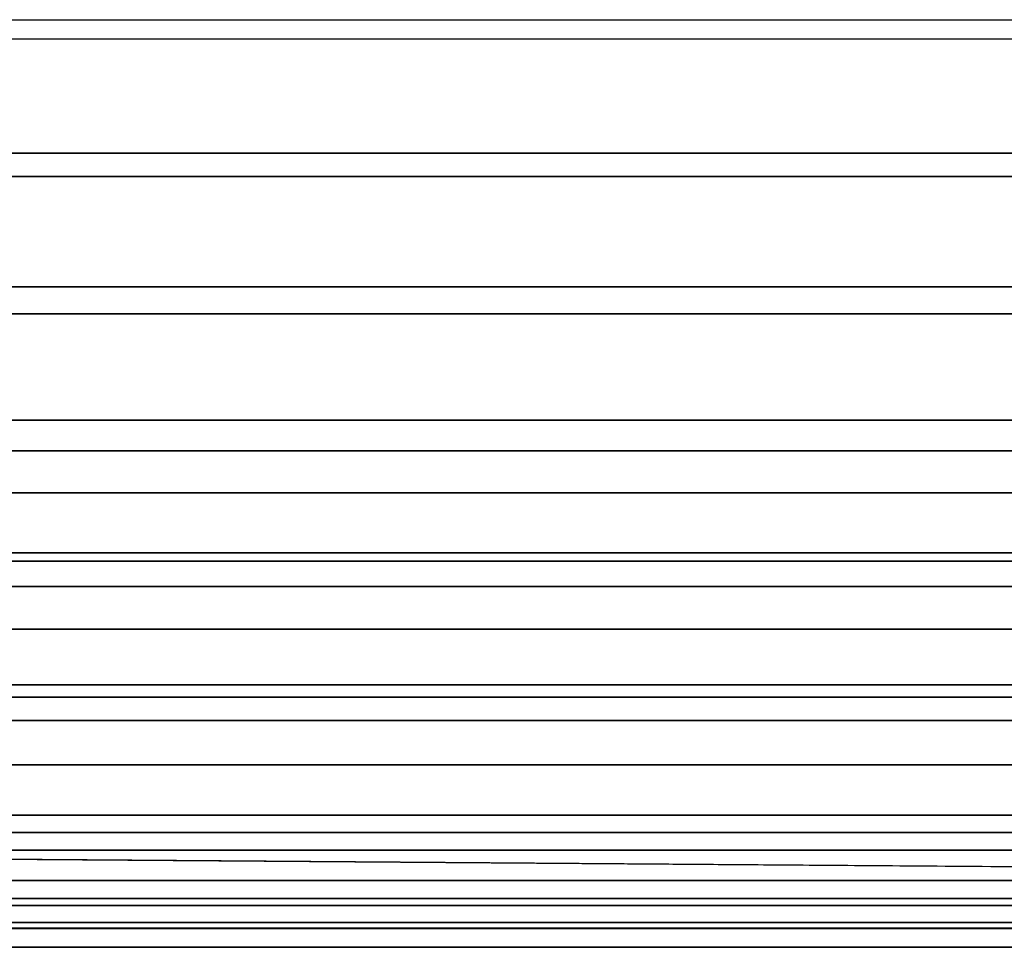
# Model space of a CAD drawing. Units: inches. Extents: x -0.2 to 78.2, y -46.6 to 0.
# Drawn here: x 58.5 to 65, y -32.4 to -26.3 of the extents above; entities that cross this region are included whole.
import ezdxf

# ---------------------------------------------------------------- set-up
doc = ezdxf.new("R2010")
doc.units = ezdxf.units.IN
doc.header["$MEASUREMENT"] = 0
doc.layers.add('SEAT-CUSHION', color=5, linetype='Continuous')
doc.layers.add('SEAT-SEAT', color=5, linetype='Continuous')

msp = doc.modelspace()

# ---------------------------------------------------------------- linework, layer by layer
at = {"layer": 'SEAT-CUSHION'}
for points in [[(54.9841, -29.375, 14.6407), (54.9841, -12.125, 14.6407), (74.9841, -12.125, 14.6407), (74.9841, -29.375, 14.6407)], [(57.9825, -15.1229, 16.6407), (57.9825, -26.3771, 16.6407), (71.9841, -26.375, 16.6407), (71.9857, -15.1229, 16.6407)], [(57.9825, -26.3771, 16.6407), (71.9857, -26.3771, 16.6407), (71.9857, -27.2859, 16.6188), (57.9825, -27.2859, 16.6188)], [(57.9825, -27.2859, 16.6188), (71.9857, -27.2859, 16.6188), (71.9857, -28.1927, 16.5556), (57.9825, -28.1927, 16.5556)], [(57.9825, -28.1927, 16.5556), (71.9857, -28.1927, 16.5556), (71.9857, -29.0958, 16.4515), (57.9825, -29.0958, 16.4515)], [(57.9825, -29.0958, 16.4515), (71.9857, -29.0958, 16.4515), (71.9857, -29.9924, 16.3018), (57.9825, -29.9924, 16.3018)], [(57.9825, -29.8243, 14.6437), (57.9825, -29.375, 14.6407), (71.9857, -29.375, 14.6407), (71.9857, -29.8243, 14.6437)], [(57.9825, -30.2734, 14.654), (57.9825, -29.8243, 14.6437), (71.9857, -29.8243, 14.6437), (71.9857, -30.2734, 14.654)], [(57.9825, -29.9924, 16.3018), (71.9857, -29.9924, 16.3018), (71.9857, -30.8771, 16.0937), (57.9825, -30.8771, 16.0937)], [(57.9825, -30.7223, 14.6739), (57.9825, -30.2734, 14.654), (71.9857, -30.2734, 14.654), (71.9857, -30.7223, 14.6739)], [(57.9825, -31.1703, 14.7078), (57.9825, -30.7223, 14.6739), (71.9857, -30.7223, 14.6739), (71.9857, -31.1703, 14.7078)], [(57.9825, -30.8771, 16.0937), (71.9857, -30.8771, 16.0937), (71.9857, -31.7333, 15.7907), (57.9825, -31.7333, 15.7907)], [(57.9825, -31.6159, 14.7642), (57.9825, -31.1703, 14.7078), (71.9857, -31.1703, 14.7078), (71.9857, -31.6159, 14.7642)], [(57.9825, -32.0528, 14.8667), (57.9825, -31.6159, 14.7642), (71.9857, -31.6159, 14.7642), (71.9857, -32.0528, 14.8667)], [(57.9825, -31.7333, 15.7907), (71.9857, -31.7333, 15.7907), (71.9857, -32.3749, 15.2032), (57.9825, -32.3749, 15.2032)], [(57.9825, -32.3751, 15.1407), (57.9825, -32.0528, 14.8667), (71.9857, -32.0528, 14.8667), (71.9857, -32.3751, 15.1407)], [(57.9825, -32.3749, 15.2032), (57.9825, -32.3751, 15.1407), (71.9857, -32.3751, 15.1407), (71.9857, -32.3749, 15.2032)]]:
    msp.add_3dface(points, dxfattribs=at)
at = {"layer": 'SEAT-SEAT'}
for points, invisible_edges in [([(52.4841, -4.317, 7.7847), (77.6671, -31.75, 7.7847), (77.4841, -31.933, 7.7847), (52.3011, -4.5, 7.7847)], 5), ([(77.6671, -4.5, 7.7847), (77.6671, -4.5, 7.7847), (77.6671, -31.75, 7.7847), (52.4841, -4.317, 7.7847)], 4), ([(77.4841, -31.933, 7.7847), (52.3011, -31.75, 7.7847), (52.3011, -4.5, 7.7847), (77.4841, -31.933, 7.7847)], 4)]:
    msp.add_3dface(points, dxfattribs=dict(at, invisible_edges=invisible_edges))
for points in [[(71.9841, -27.1324, 14.7357), (57.9841, -27.1324, 14.7357), (57.9841, -26.25, 14.75), (71.9841, -26.25, 14.75)], [(71.9841, -28.014, 14.6942), (57.9841, -28.014, 14.6942), (57.9841, -27.1324, 14.7357), (71.9841, -27.1324, 14.7357)], [(71.9841, -28.8938, 14.6257), (57.9841, -28.8938, 14.6257), (57.9841, -28.014, 14.6942), (71.9841, -28.014, 14.6942)], [(71.9841, -29.7708, 14.5273), (57.9841, -29.7708, 14.5273), (57.9841, -28.8938, 14.6257), (71.9841, -28.8938, 14.6257)], [(71.9841, -30.6426, 14.3904), (57.9841, -30.6426, 14.3904), (57.9841, -29.7708, 14.5273), (71.9841, -29.7708, 14.5273)], [(71.9841, -31.5021, 14.1913), (57.9841, -31.5021, 14.1913), (57.9841, -30.6426, 14.3904), (71.9841, -30.6426, 14.3904)], [(71.9841, -32.248, 13.7718), (57.9841, -32.248, 13.7718), (57.9841, -31.5021, 14.1913), (71.9841, -31.5021, 14.1913)], [(77.4841, -31.933, 7.7847), (77.4841, -31.933, 7.7847), (52.4841, -31.933, 7.7847), (52.3011, -31.75, 7.7847)], [(52.4824, -32.0993, 7.8922), (52.4841, -31.933, 7.7847), (77.4841, -31.933, 7.7847), (77.4858, -32.0993, 7.8922)], [(52.4824, -32.2108, 8.0559), (52.4824, -32.0993, 7.8922), (77.4858, -32.0993, 7.8922), (77.4858, -32.2108, 8.0559)], [(52.4841, -32.25, 8.25), (52.4824, -32.2108, 8.0559), (77.4858, -32.2108, 8.0559), (77.4841, -32.25, 8.25)], [(52.4841, -32.248, 13.772), (52.4841, -32.25, 13.7497), (77.4841, -32.25, 13.7497), (77.4841, -32.2481, 13.7717)], [(52.4841, -32.25, 13.7497), (52.4841, -32.25, 8.25), (77.4841, -32.25, 8.25), (77.4841, -32.25, 13.7497)]]:
    msp.add_3dface(points, dxfattribs=at)

doc.saveas('drawing.dxf')
